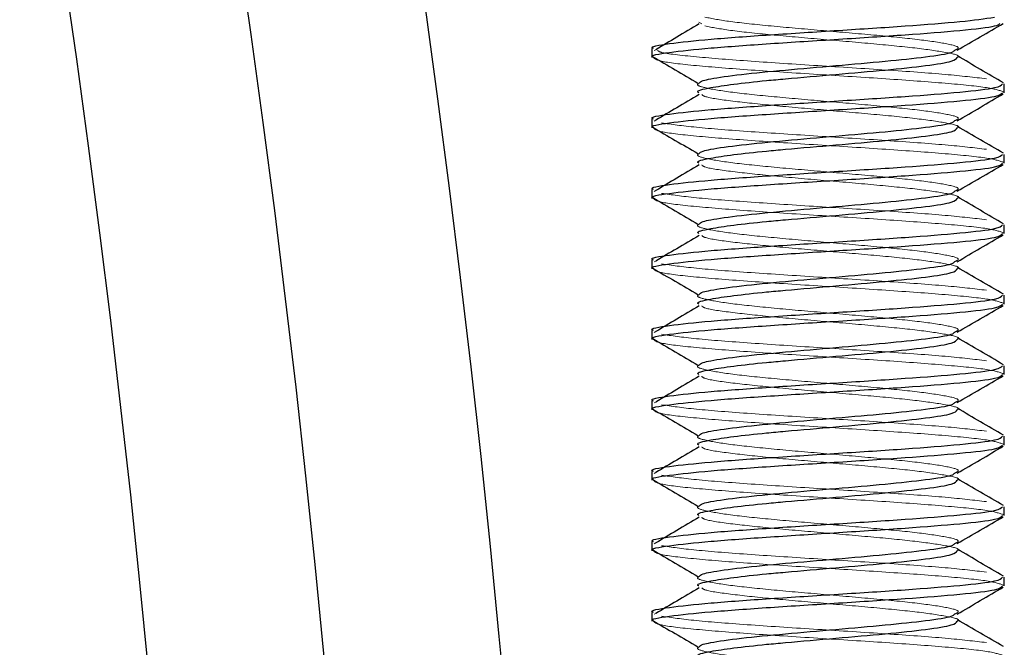
# Model space of a CAD drawing. Units: inches. Extents: x 0 to 88, y 0 to 68.
# Drawn here: x 32.9 to 33.6, y 46.4 to 46.8 of the extents above; entities that cross this region are included whole.
import ezdxf

# ---------------------------------------------------------------- set-up
doc = ezdxf.new("R2010")
doc.units = ezdxf.units.IN
doc.header["$LTSCALE"] = 8
doc.header["$MEASUREMENT"] = 0
doc.linetypes.add('HIDDEN', pattern=[0.075, 0.05, -0.025])

msp = doc.modelspace()

# ---------------------------------------------------------------- linework, layer by layer
at = {"color": 7, "linetype": 'HIDDEN', "lineweight": 18}
for p, q in [((33.3473625, 46.7939947), (33.3454304, 46.7952158)), ((33.3148236, 46.7757386), (33.3137694, 46.7751119)), ((33.3124583, 46.7708531), (33.3126081, 46.7707653)), ((33.3148236, 46.7257386), (33.3137694, 46.7251119)), ((33.3124583, 46.7208531), (33.3126081, 46.7207653)), ((33.3148236, 46.6757386), (33.3137694, 46.6751119)), ((33.3124583, 46.6708531), (33.3126081, 46.6707653)), ((33.3148236, 46.6257386), (33.3137694, 46.6251119)), ((33.3124583, 46.6208531), (33.3126081, 46.6207653)), ((33.3148236, 46.5757386), (33.3137694, 46.5751119)), ((33.3124583, 46.5708531), (33.3126081, 46.5707653)), ((33.3124583, 46.5208531), (33.3126081, 46.5207653)), ((33.3148236, 46.5257386), (33.3137694, 46.5251119)), ((33.3148236, 46.4757386), (33.3137694, 46.4751119)), ((33.3124583, 46.4708531), (33.3126081, 46.4707653)), ((33.3148236, 46.4257386), (33.3137694, 46.4251119)), ((33.3124583, 46.4208531), (33.3126081, 46.4207653)), ((33.3148236, 46.3757386), (33.3137694, 46.3751119)), ((33.3124583, 46.3708531), (33.3126081, 46.3707653))]:
    msp.add_line(p, q, dxfattribs=at)
at = {"color": 7, "linetype": 'Continuous', "lineweight": 25}
for p, q in [((33.3120579, 46.7764652), (33.3120579, 46.7702152)), ((33.5620579, 46.7452152), (33.5620579, 46.7514652)), ((33.3120579, 46.7264652), (33.3120579, 46.7202152)), ((33.5620579, 46.6952152), (33.5620579, 46.7014652)), ((33.3120579, 46.6764652), (33.3120579, 46.6702152)), ((33.5620579, 46.6452152), (33.5620579, 46.6514652)), ((33.3120579, 46.6264652), (33.3120579, 46.6202152)), ((33.5620579, 46.5952152), (33.5620579, 46.6014652)), ((33.3120579, 46.5764652), (33.3120579, 46.5702152)), ((33.5620579, 46.5452152), (33.5620579, 46.5514652)), ((33.3120579, 46.5264652), (33.3120579, 46.5202152)), ((33.5620579, 46.4952152), (33.5620579, 46.5014652)), ((33.3120579, 46.4764652), (33.3120579, 46.4702152)), ((33.5620579, 46.4452152), (33.5620579, 46.4514652)), ((33.3120579, 46.4264652), (33.3120579, 46.4202152)), ((33.5620579, 46.3952152), (33.5620579, 46.4014652)), ((33.3120579, 46.3764652), (33.3120579, 46.3702152))]:
    msp.add_line(p, q, dxfattribs=at)
for radius in [10.125, 10, 9.875]:
    msp.add_circle((23.124558, 45.3880215), radius, dxfattribs=at)
for points, knots in [([(33.3132703, 46.7764652), (33.3128832, 46.7766204), (33.3098977, 46.7778173), (33.3227988, 46.7800558), (33.3515698, 46.7831808), (33.39511, 46.7863058), (33.4446524, 46.7894308), (33.4928204, 46.7925558), (33.533756, 46.7956808), (33.5480259, 46.7977641), (33.5551609, 46.7988058)], [0, 0, 0, 0, 0.02083969, 0.16071973, 0.30059978, 0.44047982, 0.58035987, 0.72023991, 0.86011996, 1, 1, 1, 1]), ([(33.3132703, 46.7702152), (33.3128832, 46.7703704), (33.3098976, 46.7715673), (33.3228008, 46.7738058), (33.3515627, 46.7769308), (33.3951364, 46.7800558), (33.444554, 46.7831808), (33.4931879, 46.7863058), (33.5323844, 46.7894308), (33.556303, 46.7921103), (33.5582685, 46.7937482), (33.558984, 46.7943444)], [0, 0, 0, 0, 0.01929497, 0.14880652, 0.27831808, 0.40782963, 0.53734119, 0.66685275, 0.7963643, 0.92587586, 1, 1, 1, 1]), ([(33.3455718, 46.7939875), (33.3402592, 46.7908412), (33.3299852, 46.7847568), (33.319761, 46.7786754), (33.3148236, 46.7757386)], [0, 0, 0, 0, 0.51709402, 1, 1, 1, 1]), ([(33.5286643, 46.7753091), (33.5341043, 46.7784811), (33.5449926, 46.7848299), (33.5558938, 46.7911651), (33.5613485, 46.7943351)], [0, 0, 0, 0, 0.49962715, 1, 1, 1, 1]), ([(33.3456268, 46.751966), (33.3461501, 46.7525968), (33.3470341, 46.7536625), (33.3562508, 46.7556387), (33.3739399, 46.7581942), (33.4059847, 46.7613022), (33.4426145, 46.7644318), (33.4786159, 46.7675556), (33.507566, 46.7706809), (33.5249886, 46.7732863), (33.5264631, 46.7748502), (33.5269555, 46.7753724)], [0, 0, 0, 0, 0.07831688, 0.13229318, 0.26575973, 0.39922628, 0.53269283, 0.66615938, 0.79962592, 0.93309247, 1, 1, 1, 1]), ([(33.3126081, 46.7707653), (33.3179273, 46.7676466), (33.3286137, 46.7613812), (33.3393335, 46.7551123), (33.3447175, 46.7519638)], [0, 0, 0, 0, 0.49775596, 1, 1, 1, 1]), ([(33.3454304, 46.7452158), (33.3451438, 46.7453708), (33.3429315, 46.7465669), (33.351692, 46.7486125), (33.3690133, 46.751248), (33.38878, 46.7534456), (33.4131829, 46.7556385), (33.4426565, 46.7581943), (33.4785505, 46.7613022), (33.5077855, 46.7644318), (33.5266644, 46.7674006), (33.5280489, 46.7693291), (33.5286855, 46.7702158)], [0, 0, 0, 0, 0.01858608, 0.14349457, 0.24287684, 0.34352833, 0.3940436, 0.51895209, 0.64386059, 0.76876909, 0.89367758, 1, 1, 1, 1]), ([(33.5614942, 46.7522251), (33.5560319, 46.7554018), (33.5451175, 46.761749), (33.5342036, 46.7681141), (33.5287518, 46.7712936)], [0, 0, 0, 0, 0.500472305, 1, 1, 1, 1]), ([(33.3132703, 46.7264652), (33.3128832, 46.7266204), (33.3098976, 46.7278173), (33.3228005, 46.7300558), (33.3515638, 46.7331808), (33.3951322, 46.7363058), (33.4445699, 46.7394308), (33.4931283, 46.7425558), (33.532607, 46.7456808), (33.5581158, 46.7486506), (33.5599858, 46.7505788), (33.5608456, 46.7514652)], [0, 0, 0, 0, 0.01862282, 0.14362282, 0.26862282, 0.39362282, 0.51862282, 0.64362282, 0.76862282, 0.89362282, 1, 1, 1, 1]), ([(33.3132703, 46.7202152), (33.3128832, 46.7203704), (33.3098976, 46.7215673), (33.3228005, 46.7238058), (33.3515638, 46.7269308), (33.3951322, 46.7300558), (33.4445699, 46.7331808), (33.4931283, 46.7363058), (33.532607, 46.7394308), (33.5581158, 46.7424006), (33.5599858, 46.7443288), (33.5608456, 46.7452152)], [0, 0, 0, 0, 0.01862282, 0.14362282, 0.26862282, 0.39362282, 0.51862282, 0.64362282, 0.76862282, 0.89362282, 1, 1, 1, 1]), ([(33.3455718, 46.7439875), (33.3402592, 46.7408412), (33.3299852, 46.7347568), (33.319761, 46.7286754), (33.3148236, 46.7257386)], [0, 0, 0, 0, 0.51709402, 1, 1, 1, 1]), ([(33.5286643, 46.7253091), (33.5341043, 46.7284811), (33.5449926, 46.7348299), (33.5558938, 46.7411651), (33.5613485, 46.7443351)], [0, 0, 0, 0, 0.49962715, 1, 1, 1, 1]), ([(33.3456268, 46.701966), (33.3461501, 46.7025968), (33.3470341, 46.7036625), (33.3562508, 46.7056387), (33.3739399, 46.7081942), (33.4059847, 46.7113022), (33.4426145, 46.7144318), (33.4786159, 46.7175556), (33.507566, 46.7206809), (33.5249886, 46.7232863), (33.5264631, 46.7248502), (33.5269555, 46.7253724)], [0, 0, 0, 0, 0.07831688, 0.13229318, 0.26575973, 0.39922628, 0.53269283, 0.66615938, 0.79962592, 0.93309247, 1, 1, 1, 1]), ([(33.3126081, 46.7207653), (33.3179273, 46.7176466), (33.3286137, 46.7113812), (33.3393335, 46.7051123), (33.3447175, 46.7019638)], [0, 0, 0, 0, 0.49775596, 1, 1, 1, 1]), ([(33.3454304, 46.6952158), (33.3451438, 46.6953708), (33.3429315, 46.6965669), (33.351692, 46.6986125), (33.3690133, 46.701248), (33.38878, 46.7034456), (33.4131829, 46.7056385), (33.4426565, 46.7081943), (33.4785505, 46.7113022), (33.5077855, 46.7144318), (33.5266644, 46.7174006), (33.5280489, 46.7193291), (33.5286855, 46.7202158)], [0, 0, 0, 0, 0.01858608, 0.14349457, 0.24287684, 0.34352833, 0.3940436, 0.51895209, 0.64386059, 0.76876909, 0.89367758, 1, 1, 1, 1]), ([(33.5614942, 46.7022251), (33.5560319, 46.7054018), (33.5451175, 46.711749), (33.5342036, 46.7181141), (33.5287518, 46.7212936)], [0, 0, 0, 0, 0.5004723, 1, 1, 1, 1]), ([(33.3132703, 46.6764652), (33.3128832, 46.6766204), (33.3098976, 46.6778173), (33.3228005, 46.6800558), (33.3515638, 46.6831808), (33.3951322, 46.6863058), (33.4445699, 46.6894308), (33.4931283, 46.6925558), (33.532607, 46.6956808), (33.5581158, 46.6986506), (33.5599858, 46.7005788), (33.5608456, 46.7014652)], [0, 0, 0, 0, 0.01862282, 0.14362282, 0.26862282, 0.39362282, 0.51862282, 0.64362282, 0.76862282, 0.89362282, 1, 1, 1, 1]), ([(33.3132703, 46.6702152), (33.3128832, 46.6703704), (33.3098976, 46.6715673), (33.3228005, 46.6738058), (33.3515638, 46.6769308), (33.3951322, 46.6800558), (33.4445699, 46.6831808), (33.4931283, 46.6863058), (33.532607, 46.6894308), (33.5581158, 46.6924006), (33.5599858, 46.6943288), (33.5608456, 46.6952152)], [0, 0, 0, 0, 0.01862282, 0.14362282, 0.26862282, 0.39362282, 0.51862282, 0.64362282, 0.76862282, 0.89362282, 1, 1, 1, 1]), ([(33.3455718, 46.6939875), (33.3402592, 46.6908412), (33.3299852, 46.6847568), (33.319761, 46.6786754), (33.3148236, 46.6757386)], [0, 0, 0, 0, 0.51709402, 1, 1, 1, 1]), ([(33.5286643, 46.6753091), (33.5341043, 46.6784811), (33.5449926, 46.6848299), (33.5558938, 46.6911651), (33.5613485, 46.6943351)], [0, 0, 0, 0, 0.49962715, 1, 1, 1, 1]), ([(33.3456268, 46.651966), (33.3461501, 46.6525968), (33.3470341, 46.6536625), (33.3562508, 46.6556387), (33.3739399, 46.6581942), (33.4059847, 46.6613022), (33.4426145, 46.6644318), (33.4786159, 46.6675556), (33.507566, 46.6706809), (33.5249886, 46.6732863), (33.5264631, 46.6748502), (33.5269555, 46.6753724)], [0, 0, 0, 0, 0.07831688, 0.13229318, 0.26575973, 0.39922628, 0.53269283, 0.66615938, 0.79962592, 0.93309247, 1, 1, 1, 1]), ([(33.3126081, 46.6707653), (33.3179273, 46.6676466), (33.3286137, 46.6613812), (33.3393335, 46.6551123), (33.3447175, 46.6519638)], [0, 0, 0, 0, 0.497755956, 1, 1, 1, 1]), ([(33.3454304, 46.6452158), (33.3451438, 46.6453708), (33.3429315, 46.6465669), (33.351692, 46.6486125), (33.3690133, 46.651248), (33.38878, 46.6534456), (33.4131829, 46.6556385), (33.4426565, 46.6581943), (33.4785505, 46.6613022), (33.5077855, 46.6644318), (33.5266644, 46.6674006), (33.5280489, 46.6693291), (33.5286855, 46.6702158)], [0, 0, 0, 0, 0.01858608, 0.14349457, 0.24287684, 0.34352833, 0.3940436, 0.51895209, 0.64386059, 0.76876909, 0.89367758, 1, 1, 1, 1]), ([(33.5614942, 46.6522251), (33.5560319, 46.6554018), (33.5451175, 46.661749), (33.5342036, 46.6681141), (33.5287518, 46.6712936)], [0, 0, 0, 0, 0.5004723, 1, 1, 1, 1]), ([(33.3132703, 46.6264652), (33.3128832, 46.6266204), (33.3098976, 46.6278173), (33.3228005, 46.6300558), (33.3515638, 46.6331808), (33.3951322, 46.6363058), (33.4445699, 46.6394308), (33.4931283, 46.6425558), (33.532607, 46.6456808), (33.5581158, 46.6486506), (33.5599858, 46.6505788), (33.5608456, 46.6514652)], [0, 0, 0, 0, 0.01862282, 0.14362282, 0.26862282, 0.39362282, 0.51862282, 0.64362282, 0.76862282, 0.89362282, 1, 1, 1, 1]), ([(33.3132703, 46.6202152), (33.3128832, 46.6203704), (33.3098976, 46.6215673), (33.3228005, 46.6238058), (33.3515638, 46.6269308), (33.3951322, 46.6300558), (33.4445699, 46.6331808), (33.4931283, 46.6363058), (33.532607, 46.6394308), (33.5581158, 46.6424006), (33.5599858, 46.6443288), (33.5608456, 46.6452152)], [0, 0, 0, 0, 0.01862282, 0.14362282, 0.26862282, 0.39362282, 0.51862282, 0.64362282, 0.76862282, 0.89362282, 1, 1, 1, 1]), ([(33.3455718, 46.6439875), (33.3402592, 46.6408412), (33.3299852, 46.6347568), (33.319761, 46.6286754), (33.3148236, 46.6257386)], [0, 0, 0, 0, 0.51709402, 1, 1, 1, 1]), ([(33.5286643, 46.6253091), (33.5341043, 46.6284811), (33.5449926, 46.6348299), (33.5558938, 46.6411651), (33.5613485, 46.6443351)], [0, 0, 0, 0, 0.49962715, 1, 1, 1, 1]), ([(33.3456268, 46.601966), (33.3461501, 46.6025968), (33.3470341, 46.6036625), (33.3562508, 46.6056387), (33.3739399, 46.6081942), (33.4059847, 46.6113022), (33.4426145, 46.6144318), (33.4786159, 46.6175556), (33.507566, 46.6206809), (33.5249886, 46.6232863), (33.5264631, 46.6248502), (33.5269555, 46.6253724)], [0, 0, 0, 0, 0.07831688, 0.13229318, 0.26575973, 0.39922628, 0.53269283, 0.66615938, 0.79962592, 0.93309247, 1, 1, 1, 1]), ([(33.3126081, 46.6207653), (33.3179273, 46.6176466), (33.3286137, 46.6113812), (33.3393335, 46.6051123), (33.3447175, 46.6019638)], [0, 0, 0, 0, 0.497755956, 1, 1, 1, 1]), ([(33.3454304, 46.5952158), (33.3451438, 46.5953708), (33.3429315, 46.5965669), (33.351692, 46.5986125), (33.3690133, 46.601248), (33.38878, 46.6034456), (33.4131829, 46.6056385), (33.4426565, 46.6081943), (33.4785505, 46.6113022), (33.5077855, 46.6144318), (33.5266644, 46.6174006), (33.5280489, 46.6193291), (33.5286855, 46.6202158)], [0, 0, 0, 0, 0.01858608, 0.14349457, 0.24287684, 0.34352833, 0.3940436, 0.51895209, 0.64386059, 0.76876909, 0.89367758, 1, 1, 1, 1]), ([(33.5614942, 46.6022251), (33.5560319, 46.6054018), (33.5451175, 46.611749), (33.5342036, 46.6181141), (33.5287518, 46.6212936)], [0, 0, 0, 0, 0.500472305, 1, 1, 1, 1]), ([(33.3132703, 46.5764652), (33.3128832, 46.5766204), (33.3098976, 46.5778173), (33.3228005, 46.5800558), (33.3515638, 46.5831808), (33.3951322, 46.5863058), (33.4445699, 46.5894308), (33.4931283, 46.5925558), (33.532607, 46.5956808), (33.5581158, 46.5986506), (33.5599858, 46.6005788), (33.5608456, 46.6014652)], [0, 0, 0, 0, 0.01862282, 0.14362282, 0.26862282, 0.39362282, 0.51862282, 0.64362282, 0.76862282, 0.89362282, 1, 1, 1, 1]), ([(33.3132703, 46.5702152), (33.3128832, 46.5703704), (33.3098976, 46.5715673), (33.3228005, 46.5738058), (33.3515638, 46.5769308), (33.3951322, 46.5800558), (33.4445699, 46.5831808), (33.4931283, 46.5863058), (33.532607, 46.5894308), (33.5581158, 46.5924006), (33.5599858, 46.5943288), (33.5608456, 46.5952152)], [0, 0, 0, 0, 0.01862282, 0.14362282, 0.26862282, 0.39362282, 0.51862282, 0.64362282, 0.76862282, 0.89362282, 1, 1, 1, 1]), ([(33.3455718, 46.5939875), (33.3402592, 46.5908412), (33.3299852, 46.5847568), (33.319761, 46.5786754), (33.3148236, 46.5757386)], [0, 0, 0, 0, 0.517094018, 1, 1, 1, 1]), ([(33.5286643, 46.5753091), (33.5341043, 46.5784811), (33.5449926, 46.5848299), (33.5558938, 46.5911651), (33.5613485, 46.5943351)], [0, 0, 0, 0, 0.49962715, 1, 1, 1, 1]), ([(33.3126081, 46.5707653), (33.3179273, 46.5676466), (33.3286137, 46.5613812), (33.3393335, 46.5551123), (33.3447175, 46.5519638)], [0, 0, 0, 0, 0.49775596, 1, 1, 1, 1]), ([(33.3454304, 46.5452158), (33.3451438, 46.5453708), (33.3429315, 46.5465669), (33.351692, 46.5486125), (33.3690133, 46.551248), (33.38878, 46.5534456), (33.4131829, 46.5556385), (33.4426565, 46.5581943), (33.4785505, 46.5613022), (33.5077855, 46.5644318), (33.5266644, 46.5674006), (33.5280489, 46.5693291), (33.5286855, 46.5702158)], [0, 0, 0, 0, 0.018586076, 0.143494571, 0.242876843, 0.343528325, 0.394043599, 0.518952095, 0.64386059, 0.768769085, 0.893677581, 1, 1, 1, 1]), ([(33.3456268, 46.551966), (33.3461501, 46.5525968), (33.3470341, 46.5536625), (33.3562508, 46.5556387), (33.3739399, 46.5581942), (33.4059847, 46.5613022), (33.4426145, 46.5644318), (33.4786159, 46.5675556), (33.507566, 46.5706809), (33.5249886, 46.5732863), (33.5264631, 46.5748502), (33.5269555, 46.5753724)], [0, 0, 0, 0, 0.07831688, 0.13229318, 0.26575973, 0.39922628, 0.53269283, 0.66615938, 0.79962592, 0.93309247, 1, 1, 1, 1]), ([(33.5614942, 46.5522251), (33.5560319, 46.5554018), (33.5451175, 46.561749), (33.5342036, 46.5681141), (33.5287518, 46.5712936)], [0, 0, 0, 0, 0.5004723, 1, 1, 1, 1]), ([(33.3132703, 46.5264652), (33.3128832, 46.5266204), (33.3098976, 46.5278173), (33.3228005, 46.5300558), (33.3515638, 46.5331808), (33.3951322, 46.5363058), (33.4445699, 46.5394308), (33.4931283, 46.5425558), (33.532607, 46.5456808), (33.5581158, 46.5486506), (33.5599858, 46.5505788), (33.5608456, 46.5514652)], [0, 0, 0, 0, 0.01862282, 0.14362282, 0.26862282, 0.39362282, 0.51862282, 0.64362282, 0.76862282, 0.89362282, 1, 1, 1, 1]), ([(33.3132703, 46.5202152), (33.3128832, 46.5203704), (33.3098976, 46.5215673), (33.3228005, 46.5238058), (33.3515638, 46.5269308), (33.3951322, 46.5300558), (33.4445699, 46.5331808), (33.4931283, 46.5363058), (33.532607, 46.5394308), (33.5581158, 46.5424006), (33.5599858, 46.5443288), (33.5608456, 46.5452152)], [0, 0, 0, 0, 0.01862282, 0.14362282, 0.26862282, 0.39362282, 0.51862282, 0.64362282, 0.76862282, 0.89362282, 1, 1, 1, 1]), ([(33.3455718, 46.5439875), (33.3402592, 46.5408412), (33.3299852, 46.5347568), (33.319761, 46.5286754), (33.3148236, 46.5257386)], [0, 0, 0, 0, 0.51709402, 1, 1, 1, 1]), ([(33.5286643, 46.5253091), (33.5341043, 46.5284811), (33.5449926, 46.5348299), (33.5558938, 46.5411651), (33.5613485, 46.5443351)], [0, 0, 0, 0, 0.49962715, 1, 1, 1, 1]), ([(33.3126081, 46.5207653), (33.3179273, 46.5176466), (33.3286137, 46.5113812), (33.3393335, 46.5051123), (33.3447175, 46.5019638)], [0, 0, 0, 0, 0.49775596, 1, 1, 1, 1]), ([(33.3454304, 46.4952158), (33.3451438, 46.4953708), (33.3429315, 46.4965669), (33.351692, 46.4986125), (33.3690133, 46.501248), (33.38878, 46.5034456), (33.4131829, 46.5056385), (33.4426565, 46.5081943), (33.4785505, 46.5113022), (33.5077855, 46.5144318), (33.5266644, 46.5174006), (33.5280489, 46.5193291), (33.5286855, 46.5202158)], [0, 0, 0, 0, 0.01858608, 0.14349457, 0.24287684, 0.34352833, 0.3940436, 0.51895209, 0.64386059, 0.76876909, 0.89367758, 1, 1, 1, 1]), ([(33.3456268, 46.501966), (33.3461501, 46.5025968), (33.3470341, 46.5036625), (33.3562508, 46.5056387), (33.3739399, 46.5081942), (33.4059847, 46.5113022), (33.4426145, 46.5144318), (33.4786159, 46.5175556), (33.507566, 46.5206809), (33.5249886, 46.5232863), (33.5264631, 46.5248502), (33.5269555, 46.5253724)], [0, 0, 0, 0, 0.07831688, 0.13229318, 0.26575973, 0.39922628, 0.53269283, 0.66615938, 0.79962592, 0.93309247, 1, 1, 1, 1]), ([(33.5614942, 46.5022251), (33.5560319, 46.5054018), (33.5451175, 46.511749), (33.5342036, 46.5181141), (33.5287518, 46.5212936)], [0, 0, 0, 0, 0.5004723, 1, 1, 1, 1]), ([(33.3132703, 46.4764652), (33.3128832, 46.4766204), (33.3098976, 46.4778173), (33.3228005, 46.4800558), (33.3515638, 46.4831808), (33.3951322, 46.4863058), (33.4445699, 46.4894308), (33.4931283, 46.4925558), (33.532607, 46.4956808), (33.5581158, 46.4986506), (33.5599858, 46.5005788), (33.5608456, 46.5014652)], [0, 0, 0, 0, 0.01862282, 0.14362282, 0.26862282, 0.39362282, 0.51862282, 0.64362282, 0.76862282, 0.89362282, 1, 1, 1, 1]), ([(33.3132703, 46.4702152), (33.3128832, 46.4703704), (33.3098976, 46.4715673), (33.3228005, 46.4738058), (33.3515638, 46.4769308), (33.3951322, 46.4800558), (33.4445699, 46.4831808), (33.4931283, 46.4863058), (33.532607, 46.4894308), (33.5581158, 46.4924006), (33.5599858, 46.4943288), (33.5608456, 46.4952152)], [0, 0, 0, 0, 0.01862282, 0.14362282, 0.26862282, 0.39362282, 0.51862282, 0.64362282, 0.76862282, 0.89362282, 1, 1, 1, 1]), ([(33.3455718, 46.4939875), (33.3402592, 46.4908412), (33.3299852, 46.4847568), (33.319761, 46.4786754), (33.3148236, 46.4757386)], [0, 0, 0, 0, 0.51709402, 1, 1, 1, 1]), ([(33.5286643, 46.4753091), (33.5341043, 46.4784811), (33.5449926, 46.4848299), (33.5558938, 46.4911651), (33.5613485, 46.4943351)], [0, 0, 0, 0, 0.49962715, 1, 1, 1, 1]), ([(33.3456268, 46.451966), (33.3461501, 46.4525968), (33.3470341, 46.4536625), (33.3562508, 46.4556387), (33.3739399, 46.4581942), (33.4059847, 46.4613022), (33.4426145, 46.4644318), (33.4786159, 46.4675556), (33.507566, 46.4706809), (33.5249886, 46.4732863), (33.5264631, 46.4748502), (33.5269555, 46.4753724)], [0, 0, 0, 0, 0.07831688, 0.13229318, 0.26575973, 0.39922628, 0.53269283, 0.66615938, 0.79962592, 0.93309247, 1, 1, 1, 1]), ([(33.5614942, 46.4522251), (33.5560319, 46.4554018), (33.5451175, 46.461749), (33.5342036, 46.4681141), (33.5287518, 46.4712936)], [0, 0, 0, 0, 0.5004723, 1, 1, 1, 1]), ([(33.3126081, 46.4707653), (33.3179273, 46.4676466), (33.3286137, 46.4613812), (33.3393335, 46.4551123), (33.3447175, 46.4519638)], [0, 0, 0, 0, 0.497755956, 1, 1, 1, 1]), ([(33.3454304, 46.4452158), (33.3451438, 46.4453708), (33.3429315, 46.4465669), (33.351692, 46.4486125), (33.3690133, 46.451248), (33.38878, 46.4534456), (33.4131829, 46.4556385), (33.4426565, 46.4581943), (33.4785505, 46.4613022), (33.5077855, 46.4644318), (33.5266644, 46.4674006), (33.5280489, 46.4693291), (33.5286855, 46.4702158)], [0, 0, 0, 0, 0.018586076, 0.143494571, 0.242876843, 0.343528325, 0.394043599, 0.518952095, 0.64386059, 0.768769085, 0.893677581, 1, 1, 1, 1]), ([(33.3132703, 46.4264652), (33.3128832, 46.4266204), (33.3098976, 46.4278173), (33.3228005, 46.4300558), (33.3515638, 46.4331808), (33.3951322, 46.4363058), (33.4445699, 46.4394308), (33.4931283, 46.4425558), (33.532607, 46.4456808), (33.5581158, 46.4486506), (33.5599858, 46.4505788), (33.5608456, 46.4514652)], [0, 0, 0, 0, 0.01862282, 0.14362282, 0.26862282, 0.39362282, 0.51862282, 0.64362282, 0.76862282, 0.89362282, 1, 1, 1, 1]), ([(33.3132703, 46.4202152), (33.3128832, 46.4203704), (33.3098976, 46.4215673), (33.3228005, 46.4238058), (33.3515638, 46.4269308), (33.3951322, 46.4300558), (33.4445699, 46.4331808), (33.4931283, 46.4363058), (33.532607, 46.4394308), (33.5581158, 46.4424006), (33.5599858, 46.4443288), (33.5608456, 46.4452152)], [0, 0, 0, 0, 0.01862282, 0.14362282, 0.26862282, 0.39362282, 0.51862282, 0.64362282, 0.76862282, 0.89362282, 1, 1, 1, 1]), ([(33.3455718, 46.4439875), (33.3402592, 46.4408412), (33.3299852, 46.4347568), (33.319761, 46.4286754), (33.3148236, 46.4257386)], [0, 0, 0, 0, 0.51709402, 1, 1, 1, 1]), ([(33.5286643, 46.4253091), (33.5341043, 46.4284811), (33.5449926, 46.4348299), (33.5558938, 46.4411651), (33.5613485, 46.4443351)], [0, 0, 0, 0, 0.499627153, 1, 1, 1, 1]), ([(33.3456268, 46.401966), (33.3461501, 46.4025968), (33.3470341, 46.4036625), (33.3562508, 46.4056387), (33.3739399, 46.4081942), (33.4059847, 46.4113022), (33.4426145, 46.4144318), (33.4786159, 46.4175556), (33.507566, 46.4206809), (33.5249886, 46.4232863), (33.5264631, 46.4248502), (33.5269555, 46.4253724)], [0, 0, 0, 0, 0.07831688, 0.13229318, 0.26575973, 0.39922628, 0.53269283, 0.66615938, 0.79962592, 0.93309247, 1, 1, 1, 1]), ([(33.3126081, 46.4207653), (33.3179273, 46.4176466), (33.3286137, 46.4113812), (33.3393335, 46.4051123), (33.3447175, 46.4019638)], [0, 0, 0, 0, 0.49775596, 1, 1, 1, 1]), ([(33.3454304, 46.3952158), (33.3451438, 46.3953708), (33.3429315, 46.3965669), (33.351692, 46.3986125), (33.3690133, 46.401248), (33.38878, 46.4034456), (33.4131829, 46.4056385), (33.4426565, 46.4081943), (33.4785505, 46.4113022), (33.5077855, 46.4144318), (33.5266644, 46.4174006), (33.5280489, 46.4193291), (33.5286855, 46.4202158)], [0, 0, 0, 0, 0.01858608, 0.14349457, 0.24287684, 0.34352833, 0.3940436, 0.51895209, 0.64386059, 0.76876909, 0.89367758, 1, 1, 1, 1]), ([(33.5614942, 46.4022251), (33.5560319, 46.4054018), (33.5451175, 46.411749), (33.5342036, 46.4181141), (33.5287518, 46.4212936)], [0, 0, 0, 0, 0.500472305, 1, 1, 1, 1]), ([(33.3132703, 46.3764652), (33.3128832, 46.3766204), (33.3098976, 46.3778173), (33.3228005, 46.3800558), (33.3515638, 46.3831808), (33.3951322, 46.3863058), (33.4445699, 46.3894308), (33.4931283, 46.3925558), (33.532607, 46.3956808), (33.5581158, 46.3986506), (33.5599858, 46.4005788), (33.5608456, 46.4014652)], [0, 0, 0, 0, 0.01862282, 0.14362282, 0.26862282, 0.39362282, 0.51862282, 0.64362282, 0.76862282, 0.89362282, 1, 1, 1, 1]), ([(33.3132703, 46.3702152), (33.3128832, 46.3703704), (33.3098976, 46.3715673), (33.3228005, 46.3738058), (33.3515638, 46.3769308), (33.3951322, 46.3800558), (33.4445699, 46.3831808), (33.4931283, 46.3863058), (33.532607, 46.3894308), (33.5581158, 46.3924006), (33.5599858, 46.3943288), (33.5608456, 46.3952152)], [0, 0, 0, 0, 0.01862282, 0.14362282, 0.26862282, 0.39362282, 0.51862282, 0.64362282, 0.76862282, 0.89362282, 1, 1, 1, 1]), ([(33.5286643, 46.3753091), (33.5341043, 46.3784811), (33.5449926, 46.3848299), (33.5558938, 46.3911651), (33.5613485, 46.3943351)], [0, 0, 0, 0, 0.49962715, 1, 1, 1, 1]), ([(33.3455718, 46.3939875), (33.3402592, 46.3908412), (33.3299852, 46.3847568), (33.319761, 46.3786754), (33.3148236, 46.3757386)], [0, 0, 0, 0, 0.51709402, 1, 1, 1, 1]), ([(33.3456268, 46.351966), (33.3461501, 46.3525968), (33.3470341, 46.3536625), (33.3562508, 46.3556387), (33.3739399, 46.3581942), (33.4059847, 46.3613022), (33.4426145, 46.3644318), (33.4786159, 46.3675556), (33.507566, 46.3706809), (33.5249886, 46.3732863), (33.5264631, 46.3748502), (33.5269555, 46.3753724)], [0, 0, 0, 0, 0.07831688, 0.13229318, 0.26575973, 0.39922628, 0.53269283, 0.66615938, 0.79962592, 0.93309247, 1, 1, 1, 1]), ([(33.3126081, 46.3707653), (33.3179273, 46.3676466), (33.3286137, 46.3613812), (33.3393335, 46.3551123), (33.3447175, 46.3519638)], [0, 0, 0, 0, 0.49775596, 1, 1, 1, 1]), ([(33.3454304, 46.3452158), (33.3451438, 46.3453708), (33.3429315, 46.3465669), (33.351692, 46.3486125), (33.3690133, 46.351248), (33.38878, 46.3534456), (33.4131829, 46.3556385), (33.4426565, 46.3581943), (33.4785505, 46.3613022), (33.5077855, 46.3644318), (33.5266644, 46.3674006), (33.5280489, 46.3693291), (33.5286855, 46.3702158)], [0, 0, 0, 0, 0.018586076, 0.143494571, 0.242876843, 0.343528325, 0.394043599, 0.518952095, 0.64386059, 0.768769085, 0.893677581, 1, 1, 1, 1]), ([(33.5614942, 46.3522251), (33.5560319, 46.3554018), (33.5451175, 46.361749), (33.5342036, 46.3681141), (33.5287518, 46.3712936)], [0, 0, 0, 0, 0.5004723, 1, 1, 1, 1])]:
    msp.add_open_spline(points, degree=3, knots=knots, dxfattribs=at)
at = {"color": 7, "linetype": 'HIDDEN', "lineweight": 18}
for points, knots in [([(33.5269555, 46.7753724), (33.5281191, 46.7758919), (33.5316159, 46.777453), (33.5220122, 46.7800558), (33.5002337, 46.7831808), (33.4681348, 46.7863058), (33.4314293, 46.7894308), (33.3957849, 46.7925558), (33.3654823, 46.7956808), (33.3549202, 46.7977641), (33.3496391, 46.7988058)], [0, 0, 0, 0, 0.06650416, 0.19986071, 0.33321726, 0.46657381, 0.59993036, 0.7332869, 0.86664345, 1, 1, 1, 1]), ([(33.5286855, 46.7702158), (33.5289717, 46.7703708), (33.5311808, 46.7715675), (33.5216314, 46.7738058), (33.5003357, 46.7769308), (33.4681074, 46.7800558), (33.4314366, 46.7831808), (33.395783, 46.7863058), (33.3654828, 46.7894308), (33.3549203, 46.7915141), (33.3496391, 46.7925558)], [0, 0, 0, 0, 0.020814344, 0.160698009, 0.300581674, 0.44046534, 0.580349005, 0.72023267, 0.860116335, 1, 1, 1, 1]), ([(33.5495236, 46.7550558), (33.5406937, 46.7560975), (33.523034, 46.7581808), (33.478848, 46.7613058), (33.4296071, 46.7644308), (33.3808789, 46.7675558), (33.3418825, 46.7706808), (33.3186982, 46.7732139), (33.3166794, 46.7747054), (33.3160706, 46.7751552)], [0, 0, 0, 0, 0.15547729, 0.31095458, 0.46643187, 0.62190916, 0.77738645, 0.93286374, 1, 1, 1, 1]), ([(33.5618408, 46.7456808), (33.559001, 46.7467225), (33.5533216, 46.7488058), (33.5220145, 46.7519308), (33.4791278, 46.7550558), (33.4295074, 46.7581808), (33.3809979, 46.7613058), (33.3415061, 46.7644308), (33.3160007, 46.7674006), (33.3141303, 46.7693288), (33.3132703, 46.7702152)], [0, 0, 0, 0, 0.12737203, 0.25474405, 0.38211608, 0.50948811, 0.63686013, 0.76423216, 0.89160419, 1, 1, 1, 1]), ([(33.5269555, 46.7253724), (33.5281191, 46.7258919), (33.531616, 46.727453), (33.5220115, 46.7300558), (33.500236, 46.7331808), (33.4681262, 46.7363059), (33.4314614, 46.7394304), (33.3956649, 46.7425572), (33.3659302, 46.7456756), (33.349191, 46.7486107), (33.3431755, 46.7506556), (33.3451916, 46.7517333), (33.3456268, 46.751966)], [0, 0, 0, 0, 0.05857795, 0.17604057, 0.2935032, 0.41096582, 0.52842844, 0.64589107, 0.76335369, 0.88081631, 0.97427434, 1, 1, 1, 1]), ([(33.5286855, 46.7202158), (33.5289717, 46.7203708), (33.5311809, 46.7215675), (33.5216298, 46.7238058), (33.5003414, 46.7269308), (33.4680863, 46.7300558), (33.4315156, 46.7331808), (33.395488, 46.7363058), (33.3665837, 46.7394308), (33.3493172, 46.7419938), (33.347831, 46.743515), (33.3473625, 46.7439947)], [0, 0, 0, 0, 0.01955488, 0.15097427, 0.28239367, 0.41381306, 0.54523245, 0.67665184, 0.80807124, 0.93949063, 1, 1, 1, 1]), ([(33.5618408, 46.6956808), (33.559001, 46.6967225), (33.5533216, 46.6988058), (33.5220145, 46.7019308), (33.4791278, 46.7050558), (33.4295074, 46.7081808), (33.3809979, 46.7113058), (33.3415061, 46.7144308), (33.3160007, 46.7174006), (33.3141303, 46.7193288), (33.3132703, 46.7202152)], [0, 0, 0, 0, 0.12737203, 0.25474405, 0.38211608, 0.50948811, 0.63686013, 0.76423216, 0.89160419, 1, 1, 1, 1]), ([(33.5269555, 46.6753724), (33.5281191, 46.6758919), (33.531616, 46.677453), (33.5220115, 46.6800558), (33.500236, 46.6831808), (33.4681262, 46.6863059), (33.4314614, 46.6894304), (33.3956649, 46.6925572), (33.3659302, 46.6956756), (33.349191, 46.6986107), (33.3431755, 46.7006556), (33.3451916, 46.7017333), (33.3456268, 46.701966)], [0, 0, 0, 0, 0.05857795, 0.17604057, 0.2935032, 0.41096582, 0.52842844, 0.64589107, 0.76335369, 0.88081631, 0.97427434, 1, 1, 1, 1]), ([(33.5286855, 46.6702158), (33.5289717, 46.6703708), (33.5311809, 46.6715675), (33.5216298, 46.6738058), (33.5003414, 46.6769308), (33.4680863, 46.6800558), (33.4315156, 46.6831808), (33.395488, 46.6863058), (33.3665837, 46.6894308), (33.3493172, 46.6919938), (33.347831, 46.693515), (33.3473625, 46.6939947)], [0, 0, 0, 0, 0.01955488, 0.15097427, 0.28239367, 0.41381306, 0.54523245, 0.67665184, 0.80807124, 0.93949063, 1, 1, 1, 1]), ([(33.5618408, 46.6456808), (33.559001, 46.6467225), (33.5533216, 46.6488058), (33.5220145, 46.6519308), (33.4791278, 46.6550558), (33.4295074, 46.6581808), (33.3809979, 46.6613058), (33.3415061, 46.6644308), (33.3160007, 46.6674006), (33.3141303, 46.6693288), (33.3132703, 46.6702152)], [0, 0, 0, 0, 0.12737203, 0.25474405, 0.38211608, 0.50948811, 0.63686013, 0.76423216, 0.89160419, 1, 1, 1, 1]), ([(33.5269555, 46.6253724), (33.5281191, 46.6258919), (33.531616, 46.627453), (33.5220115, 46.6300558), (33.500236, 46.6331808), (33.4681262, 46.6363059), (33.4314614, 46.6394304), (33.3956649, 46.6425572), (33.3659302, 46.6456756), (33.349191, 46.6486107), (33.3431755, 46.6506556), (33.3451916, 46.6517333), (33.3456268, 46.651966)], [0, 0, 0, 0, 0.05857795, 0.17604057, 0.2935032, 0.41096582, 0.52842844, 0.64589107, 0.76335369, 0.88081631, 0.97427434, 1, 1, 1, 1]), ([(33.5286855, 46.6202158), (33.5289717, 46.6203708), (33.5311809, 46.6215675), (33.5216298, 46.6238058), (33.5003414, 46.6269308), (33.4680863, 46.6300558), (33.4315156, 46.6331808), (33.395488, 46.6363058), (33.3665837, 46.6394308), (33.3493172, 46.6419938), (33.347831, 46.643515), (33.3473625, 46.6439947)], [0, 0, 0, 0, 0.01955488, 0.15097427, 0.28239367, 0.41381306, 0.54523245, 0.67665184, 0.80807124, 0.93949063, 1, 1, 1, 1]), ([(33.5618408, 46.5956808), (33.559001, 46.5967225), (33.5533216, 46.5988058), (33.5220145, 46.6019308), (33.4791278, 46.6050558), (33.4295074, 46.6081808), (33.3809979, 46.6113058), (33.3415061, 46.6144308), (33.3160007, 46.6174006), (33.3141303, 46.6193288), (33.3132703, 46.6202152)], [0, 0, 0, 0, 0.12737203, 0.25474405, 0.38211608, 0.50948811, 0.63686013, 0.76423216, 0.89160419, 1, 1, 1, 1]), ([(33.5269555, 46.5753724), (33.5281191, 46.5758919), (33.531616, 46.577453), (33.5220115, 46.5800558), (33.500236, 46.5831808), (33.4681262, 46.5863059), (33.4314614, 46.5894304), (33.3956649, 46.5925572), (33.3659302, 46.5956756), (33.349191, 46.5986107), (33.3431755, 46.6006556), (33.3451916, 46.6017333), (33.3456268, 46.601966)], [0, 0, 0, 0, 0.05857795, 0.17604057, 0.2935032, 0.41096582, 0.52842844, 0.64589107, 0.76335369, 0.88081631, 0.97427434, 1, 1, 1, 1]), ([(33.5286855, 46.5702158), (33.5289717, 46.5703708), (33.5311809, 46.5715675), (33.5216298, 46.5738058), (33.5003414, 46.5769308), (33.4680863, 46.5800558), (33.4315156, 46.5831808), (33.395488, 46.5863058), (33.3665837, 46.5894308), (33.3493172, 46.5919938), (33.347831, 46.593515), (33.3473625, 46.5939947)], [0, 0, 0, 0, 0.01955488, 0.15097427, 0.28239367, 0.41381306, 0.54523245, 0.67665184, 0.80807124, 0.93949063, 1, 1, 1, 1]), ([(33.5618408, 46.5456808), (33.559001, 46.5467225), (33.5533216, 46.5488058), (33.5220145, 46.5519308), (33.4791278, 46.5550558), (33.4295074, 46.5581808), (33.3809979, 46.5613058), (33.3415061, 46.5644308), (33.3160007, 46.5674006), (33.3141303, 46.5693288), (33.3132703, 46.5702152)], [0, 0, 0, 0, 0.12737203, 0.25474405, 0.38211608, 0.50948811, 0.63686013, 0.76423216, 0.89160419, 1, 1, 1, 1]), ([(33.5269555, 46.5253724), (33.5281191, 46.5258919), (33.531616, 46.527453), (33.5220115, 46.5300558), (33.500236, 46.5331808), (33.4681262, 46.5363059), (33.4314614, 46.5394304), (33.3956649, 46.5425572), (33.3659302, 46.5456756), (33.349191, 46.5486107), (33.3431755, 46.5506556), (33.3451916, 46.5517333), (33.3456268, 46.551966)], [0, 0, 0, 0, 0.05857795, 0.17604057, 0.2935032, 0.41096582, 0.52842844, 0.64589107, 0.76335369, 0.88081631, 0.97427434, 1, 1, 1, 1]), ([(33.5286855, 46.5202158), (33.5289717, 46.5203708), (33.5311809, 46.5215675), (33.5216298, 46.5238058), (33.5003414, 46.5269308), (33.4680863, 46.5300558), (33.4315156, 46.5331808), (33.395488, 46.5363058), (33.3665837, 46.5394308), (33.3493172, 46.5419938), (33.347831, 46.543515), (33.3473625, 46.5439947)], [0, 0, 0, 0, 0.019554881, 0.150974274, 0.282393667, 0.413813059, 0.545232452, 0.676651845, 0.808071238, 0.93949063, 1, 1, 1, 1]), ([(33.5618408, 46.4956808), (33.559001, 46.4967225), (33.5533216, 46.4988058), (33.5220145, 46.5019308), (33.4791278, 46.5050558), (33.4295074, 46.5081808), (33.3809979, 46.5113058), (33.3415061, 46.5144308), (33.3160007, 46.5174006), (33.3141303, 46.5193288), (33.3132703, 46.5202152)], [0, 0, 0, 0, 0.12737203, 0.25474405, 0.38211608, 0.50948811, 0.63686013, 0.76423216, 0.89160419, 1, 1, 1, 1]), ([(33.5269555, 46.4753724), (33.5281191, 46.4758919), (33.531616, 46.477453), (33.5220115, 46.4800558), (33.500236, 46.4831808), (33.4681262, 46.4863059), (33.4314614, 46.4894304), (33.3956649, 46.4925572), (33.3659302, 46.4956756), (33.349191, 46.4986107), (33.3431755, 46.5006556), (33.3451916, 46.5017333), (33.3456268, 46.501966)], [0, 0, 0, 0, 0.05857795, 0.17604057, 0.2935032, 0.41096582, 0.52842844, 0.64589107, 0.76335369, 0.88081631, 0.97427434, 1, 1, 1, 1]), ([(33.5286855, 46.4702158), (33.5289717, 46.4703708), (33.5311809, 46.4715675), (33.5216298, 46.4738058), (33.5003414, 46.4769308), (33.4680863, 46.4800558), (33.4315156, 46.4831808), (33.395488, 46.4863058), (33.3665837, 46.4894308), (33.3493172, 46.4919938), (33.347831, 46.493515), (33.3473625, 46.4939947)], [0, 0, 0, 0, 0.019554881, 0.150974274, 0.282393667, 0.413813059, 0.545232452, 0.676651845, 0.808071238, 0.93949063, 1, 1, 1, 1]), ([(33.5618408, 46.4456808), (33.559001, 46.4467225), (33.5533216, 46.4488058), (33.5220145, 46.4519308), (33.4791278, 46.4550558), (33.4295074, 46.4581808), (33.3809979, 46.4613058), (33.3415061, 46.4644308), (33.3160007, 46.4674006), (33.3141303, 46.4693288), (33.3132703, 46.4702152)], [0, 0, 0, 0, 0.12737203, 0.25474405, 0.38211608, 0.50948811, 0.63686013, 0.76423216, 0.89160419, 1, 1, 1, 1]), ([(33.5269555, 46.4253724), (33.5281191, 46.4258919), (33.531616, 46.427453), (33.5220115, 46.4300558), (33.500236, 46.4331808), (33.4681262, 46.4363059), (33.4314614, 46.4394304), (33.3956649, 46.4425572), (33.3659302, 46.4456756), (33.349191, 46.4486107), (33.3431755, 46.4506556), (33.3451916, 46.4517333), (33.3456268, 46.451966)], [0, 0, 0, 0, 0.05857795, 0.17604057, 0.2935032, 0.41096582, 0.52842844, 0.64589107, 0.76335369, 0.88081631, 0.97427434, 1, 1, 1, 1]), ([(33.5286855, 46.4202158), (33.5289717, 46.4203708), (33.5311809, 46.4215675), (33.5216298, 46.4238058), (33.5003414, 46.4269308), (33.4680863, 46.4300558), (33.4315156, 46.4331808), (33.395488, 46.4363058), (33.3665837, 46.4394308), (33.3493172, 46.4419938), (33.347831, 46.443515), (33.3473625, 46.4439947)], [0, 0, 0, 0, 0.019554881, 0.150974274, 0.282393667, 0.413813059, 0.545232452, 0.676651845, 0.808071238, 0.93949063, 1, 1, 1, 1]), ([(33.5618408, 46.3956808), (33.559001, 46.3967225), (33.5533216, 46.3988058), (33.5220145, 46.4019308), (33.4791278, 46.4050558), (33.4295074, 46.4081808), (33.3809979, 46.4113058), (33.3415061, 46.4144308), (33.3160007, 46.4174006), (33.3141303, 46.4193288), (33.3132703, 46.4202152)], [0, 0, 0, 0, 0.12737203, 0.25474405, 0.38211608, 0.50948811, 0.63686013, 0.76423216, 0.89160419, 1, 1, 1, 1]), ([(33.5269555, 46.3753724), (33.5281191, 46.3758919), (33.531616, 46.377453), (33.5220115, 46.3800558), (33.500236, 46.3831808), (33.4681262, 46.3863059), (33.4314614, 46.3894304), (33.3956649, 46.3925572), (33.3659302, 46.3956756), (33.349191, 46.3986107), (33.3431755, 46.4006556), (33.3451916, 46.4017333), (33.3456268, 46.401966)], [0, 0, 0, 0, 0.05857795, 0.17604057, 0.2935032, 0.41096582, 0.52842844, 0.64589107, 0.76335369, 0.88081631, 0.97427434, 1, 1, 1, 1]), ([(33.5286855, 46.3702158), (33.5289717, 46.3703708), (33.5311809, 46.3715675), (33.5216298, 46.3738058), (33.5003414, 46.3769308), (33.4680863, 46.3800558), (33.4315156, 46.3831808), (33.395488, 46.3863058), (33.3665837, 46.3894308), (33.3493172, 46.3919938), (33.347831, 46.393515), (33.3473625, 46.3939947)], [0, 0, 0, 0, 0.01955488, 0.15097427, 0.28239367, 0.41381306, 0.54523245, 0.67665184, 0.80807124, 0.93949063, 1, 1, 1, 1]), ([(33.5618408, 46.3456808), (33.559001, 46.3467225), (33.5533216, 46.3488058), (33.5220145, 46.3519308), (33.4791278, 46.3550558), (33.4295074, 46.3581808), (33.3809979, 46.3613058), (33.3415061, 46.3644308), (33.3160007, 46.3674006), (33.3141303, 46.3693288), (33.3132703, 46.3702152)], [0, 0, 0, 0, 0.12737203, 0.25474405, 0.38211608, 0.50948811, 0.63686013, 0.76423216, 0.89160419, 1, 1, 1, 1]), ([(33.5269555, 46.3253724), (33.5281191, 46.3258919), (33.531616, 46.327453), (33.5220115, 46.3300558), (33.500236, 46.3331808), (33.4681262, 46.3363059), (33.4314614, 46.3394304), (33.3956649, 46.3425572), (33.3659302, 46.3456756), (33.349191, 46.3486107), (33.3431755, 46.3506556), (33.3451916, 46.3517333), (33.3456268, 46.351966)], [0, 0, 0, 0, 0.05857795, 0.17604057, 0.2935032, 0.41096582, 0.52842844, 0.64589107, 0.76335369, 0.88081631, 0.97427434, 1, 1, 1, 1])]:
    msp.add_open_spline(points, degree=3, knots=knots, dxfattribs=at)
for points in [[(33.5495236, 46.7050558), (33.5406913, 46.7060975), (33.5230267, 46.7081808), (33.4788771, 46.7113058), (33.429498, 46.7144308), (33.3812863, 46.7175558), (33.3403622, 46.7206808), (33.3260908, 46.7227641), (33.318955, 46.7238058)], [(33.5495236, 46.6550558), (33.5406913, 46.6560975), (33.5230267, 46.6581808), (33.4788771, 46.6613058), (33.429498, 46.6644308), (33.3812863, 46.6675558), (33.3403622, 46.6706808), (33.3260908, 46.6727641), (33.318955, 46.6738058)], [(33.5495236, 46.6050558), (33.5406913, 46.6060975), (33.5230267, 46.6081808), (33.4788771, 46.6113058), (33.429498, 46.6144308), (33.3812863, 46.6175558), (33.3403622, 46.6206808), (33.3260908, 46.6227641), (33.318955, 46.6238058)], [(33.5495236, 46.5550558), (33.5406913, 46.5560975), (33.5230267, 46.5581808), (33.4788771, 46.5613058), (33.429498, 46.5644308), (33.3812863, 46.5675558), (33.3403622, 46.5706808), (33.3260908, 46.5727641), (33.318955, 46.5738058)], [(33.5495236, 46.5050558), (33.5406913, 46.5060975), (33.5230267, 46.5081808), (33.4788771, 46.5113058), (33.429498, 46.5144308), (33.3812863, 46.5175558), (33.3403622, 46.5206808), (33.3260908, 46.5227641), (33.318955, 46.5238058)], [(33.5495236, 46.4550558), (33.5406913, 46.4560975), (33.5230267, 46.4581808), (33.4788771, 46.4613058), (33.429498, 46.4644308), (33.3812863, 46.4675558), (33.3403622, 46.4706808), (33.3260908, 46.4727641), (33.318955, 46.4738058)], [(33.5495236, 46.4050558), (33.5406913, 46.4060975), (33.5230267, 46.4081808), (33.4788771, 46.4113058), (33.429498, 46.4144308), (33.3812863, 46.4175558), (33.3403622, 46.4206808), (33.3260908, 46.4227641), (33.318955, 46.4238058)], [(33.5495236, 46.3550558), (33.5406913, 46.3560975), (33.5230267, 46.3581808), (33.4788771, 46.3613058), (33.429498, 46.3644308), (33.3812863, 46.3675558), (33.3403622, 46.3706808), (33.3260908, 46.3727641), (33.318955, 46.3738058)]]:
    msp.add_open_spline(points, degree=3, dxfattribs=at)

doc.saveas('drawing.dxf')
